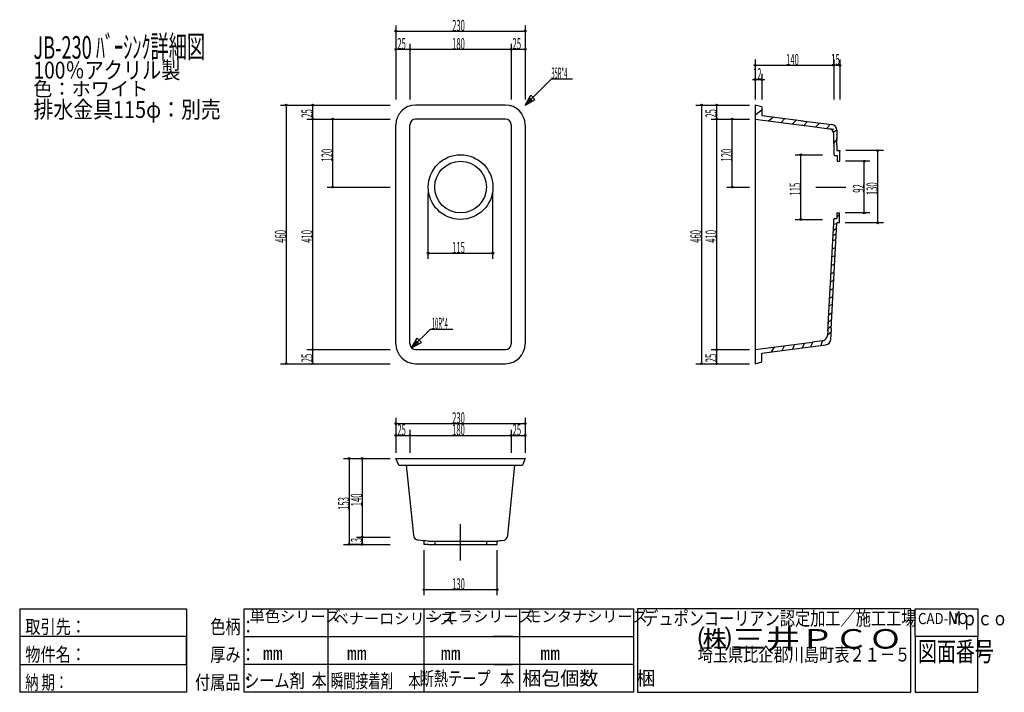
# Model space of a CAD drawing. Extents: x 30 to 1781, y 40 to 1236.
import ezdxf

# ---------------------------------------------------------------- set-up
doc = ezdxf.new("R2010")
doc.units = 0
doc.header["$LTSCALE"] = 1.25
doc.header["$MEASUREMENT"] = 0
doc.layers.add('1', color=7, linetype='CONTINUOUS')
doc.styles.add('KANJI', font='TXT', dxfattribs={"bigfont": 'BIGFONT'})
doc.dimstyles.get("Standard").update_dxf_attribs({"dimtxt": 0.18, "dimasz": 0.18, "dimexe": 0.18, "dimexo": 0.0625, "dimgap": 0.09, "dimtad": 0, "dimtih": 1, "dimtoh": 1, "dimdec": 4, "dimzin": 0, "dimdsep": 46, "dimtxsty": 'Standard', "dimcen": 0.09, "dimadec": 0, "dimazin": 0, "dimtfac": 1, "dimtdec": 4, "dimtofl": 0, "dimtmove": 0, "dimatfit": 3, "dimfxl": 0, "dimtolj": 1, "dimtzin": 0, "dimarcsym": 0})

# ---------------------------------------------------------------- blocks, each defined once
blk = doc.blocks.new('*D0')
at = {"layer": '1', "color": 7, "linetype": 'Continuous'}
for p, q in [((1409.572261, 995.946181), (1458.31158, 995.946181)), ((1419.572261, 880.946181), (1419.572261, 995.946181)), ((1409.572261, 880.946181), (1458.31158, 880.946181))]:
    blk.add_line(p, q, dxfattribs=at)
for centre, radius in [((1419.572261, 995.946181), 1.5), ((1419.572261, 995.946181), 0.75), ((1419.572261, 880.946181), 1.5), ((1419.572261, 880.946181), 0.75)]:
    blk.add_circle(centre, radius, dxfattribs=at)
at = {"layer": '1', "color": 7, "linetype": 'Continuous', "style": 'KANJI', "oblique": 30, "width": 0.5}
blk.add_text('115', height=20, rotation=90, dxfattribs=at).set_placement((1419.572261, 923.446181))
blk = doc.blocks.new('*D1')
at = {"layer": '1', "color": 7, "linetype": 'Continuous'}
for p, q in [((1566.307713, 1003.446181), (1499.879083, 1003.446181)), ((1556.307713, 874.946181), (1556.307713, 1003.446181)), ((1566.307713, 874.946181), (1498.31158, 874.946181))]:
    blk.add_line(p, q, dxfattribs=at)
for centre, radius in [((1556.307713, 1003.446181), 1.5), ((1556.307713, 1003.446181), 0.75), ((1556.307713, 874.946181), 1.5), ((1556.307713, 874.946181), 0.75)]:
    blk.add_circle(centre, radius, dxfattribs=at)
at = {"layer": '1', "color": 7, "linetype": 'Continuous', "style": 'KANJI', "oblique": 30, "width": 0.5}
blk.add_text('130', height=20, rotation=90, dxfattribs=at).set_placement((1556.307713, 924.196181))
blk = doc.blocks.new('*D2')
at = {"layer": '1', "color": 7, "linetype": 'Continuous'}
for p, q in [((1542.249354, 984.446181), (1498.908012, 984.446181)), ((1532.249354, 892.446181), (1532.249354, 984.446181)), ((1542.249354, 892.446181), (1498.463542, 892.446181))]:
    blk.add_line(p, q, dxfattribs=at)
for centre, radius in [((1532.249354, 984.446181), 1.5), ((1532.249354, 984.446181), 0.75), ((1532.249354, 892.446181), 1.5), ((1532.249354, 892.446181), 0.75)]:
    blk.add_circle(centre, radius, dxfattribs=at)
at = {"layer": '1', "color": 7, "linetype": 'Continuous', "style": 'KANJI', "oblique": 30, "width": 0.5}
blk.add_text('92', height=20, rotation=90, dxfattribs=at).set_placement((1532.249354, 928.446181))
blk = doc.blocks.new('*D3')
at = {"layer": '1', "color": 7, "linetype": 'Continuous'}
for p, q in [((699.225693, 1225.842014), (699.225693, 1094.446181)), ((699.225693, 1215.842014), (929.225693, 1215.842014)), ((929.225693, 1225.842014), (929.225693, 1094.446181))]:
    blk.add_line(p, q, dxfattribs=at)
for centre, radius in [((699.225693, 1215.842014), 1.5), ((699.225693, 1215.842014), 0.75), ((929.225693, 1215.842014), 1.5), ((929.225693, 1215.842014), 0.75)]:
    blk.add_circle(centre, radius, dxfattribs=at)
at = {"layer": '1', "color": 7, "linetype": 'Continuous', "style": 'KANJI', "oblique": 30, "width": 0.5}
blk.add_text('230', height=20, dxfattribs=at).set_placement((799.225693, 1215.842014))
blk = doc.blocks.new('*D4')
at = {"layer": '1', "color": 7, "linetype": 'Continuous'}
for p, q in [((699.225693, 1193.49036), (699.225693, 1094.446181)), ((724.225693, 1193.49036), (724.225693, 1094.446181)), ((699.225693, 1183.49036), (724.225693, 1183.49036))]:
    blk.add_line(p, q, dxfattribs=at)
for centre, radius in [((699.225693, 1183.49036), 1.5), ((699.225693, 1183.49036), 0.75), ((724.225693, 1183.49036), 1.5), ((724.225693, 1183.49036), 0.75)]:
    blk.add_circle(centre, radius, dxfattribs=at)
at = {"layer": '1', "color": 7, "linetype": 'Continuous', "style": 'KANJI', "oblique": 30, "width": 0.5}
blk.add_text('25', height=20, dxfattribs=at).set_placement((701.725693, 1183.49036))
blk = doc.blocks.new('*D5')
at = {"layer": '1', "color": 7, "linetype": 'Continuous'}
for p, q in [((904.225693, 1193.49036), (904.225693, 1094.446181)), ((724.225693, 1183.49036), (904.225693, 1183.49036))]:
    blk.add_line(p, q, dxfattribs=at)
for radius in [1.5, 0.75]:
    blk.add_circle((904.225693, 1183.49036), radius, dxfattribs=at)
at = {"layer": '1', "color": 7, "linetype": 'Continuous', "style": 'KANJI', "oblique": 30, "width": 0.5}
blk.add_text('180', height=20, dxfattribs=at).set_placement((799.225693, 1183.49036))
blk = doc.blocks.new('*D6')
at = {"layer": '1', "color": 7, "linetype": 'Continuous'}
for p, q in [((929.225693, 1193.49036), (929.225693, 1094.446181)), ((904.225693, 1183.49036), (929.225693, 1183.49036))]:
    blk.add_line(p, q, dxfattribs=at)
for radius in [1.5, 0.75]:
    blk.add_circle((929.225693, 1183.49036), radius, dxfattribs=at)
at = {"layer": '1', "color": 7, "linetype": 'Continuous', "style": 'KANJI', "oblique": 30, "width": 0.5}
blk.add_text('25', height=20, dxfattribs=at).set_placement((906.725693, 1183.49036))
blk = doc.blocks.new('*D7')
at = {"layer": '1', "color": 7, "linetype": 'Continuous'}
for p, q in [((494.184028, 1084.446181), (689.225693, 1084.446181)), ((504.184028, 1084.446181), (504.184028, 624.446181)), ((494.184028, 624.446181), (689.225693, 624.446181))]:
    blk.add_line(p, q, dxfattribs=at)
for centre, radius in [((504.184028, 1084.446181), 1.5), ((504.184028, 1084.446181), 0.75), ((504.184028, 624.446181), 1.5), ((504.184028, 624.446181), 0.75)]:
    blk.add_circle(centre, radius, dxfattribs=at)
at = {"layer": '1', "color": 7, "linetype": 'Continuous', "style": 'KANJI', "oblique": 30, "width": 0.5}
blk.add_text('460', height=20, rotation=90, dxfattribs=at).set_placement((504.184028, 839.446181))
blk = doc.blocks.new('*D8')
at = {"layer": '1', "color": 7, "linetype": 'Continuous'}
for p, q in [((541.032986, 1084.446181), (689.225693, 1084.446181)), ((551.032986, 1084.446181), (551.032986, 1059.446181)), ((541.032986, 1059.446181), (689.225693, 1059.446181))]:
    blk.add_line(p, q, dxfattribs=at)
for centre, radius in [((551.032986, 1084.446181), 1.5), ((551.032986, 1084.446181), 0.75), ((551.032986, 1059.446181), 1.5), ((551.032986, 1059.446181), 0.75)]:
    blk.add_circle(centre, radius, dxfattribs=at)
at = {"layer": '1', "color": 7, "linetype": 'Continuous', "style": 'KANJI', "oblique": 30, "width": 0.5}
blk.add_text('25', height=20, rotation=90, dxfattribs=at).set_placement((551.032986, 1061.946181))
blk = doc.blocks.new('*D9')
at = {"layer": '1', "color": 7, "linetype": 'Continuous'}
for p, q in [((551.032986, 1059.446181), (551.032986, 649.446181)), ((541.032986, 649.446181), (689.225693, 649.446181))]:
    blk.add_line(p, q, dxfattribs=at)
for radius in [1.5, 0.75]:
    blk.add_circle((551.032986, 649.446181), radius, dxfattribs=at)
at = {"layer": '1', "color": 7, "linetype": 'Continuous', "style": 'KANJI', "oblique": 30, "width": 0.5}
blk.add_text('410', height=20, rotation=90, dxfattribs=at).set_placement((551.032986, 839.446181))
blk = doc.blocks.new('*D10')
at = {"layer": '1', "color": 7, "linetype": 'Continuous'}
for p, q in [((551.032986, 649.446181), (551.032986, 624.446181)), ((541.032986, 624.446181), (689.225693, 624.446181))]:
    blk.add_line(p, q, dxfattribs=at)
for radius in [1.5, 0.75]:
    blk.add_circle((551.032986, 624.446181), radius, dxfattribs=at)
at = {"layer": '1', "color": 7, "linetype": 'Continuous', "style": 'KANJI', "oblique": 30, "width": 0.5}
blk.add_text('25', height=20, rotation=90, dxfattribs=at).set_placement((551.032986, 626.946181))
blk = doc.blocks.new('*D11')
at = {"layer": '1', "color": 7, "linetype": 'Continuous'}
for p, q in [((576.727431, 1059.446181), (689.225693, 1059.446181)), ((586.727431, 1059.446181), (586.727431, 938.446181)), ((576.727431, 938.446181), (689.225693, 938.446181))]:
    blk.add_line(p, q, dxfattribs=at)
for centre, radius in [((586.727431, 1059.446181), 1.5), ((586.727431, 1059.446181), 0.75), ((586.727431, 938.446181), 1.5), ((586.727431, 938.446181), 0.75)]:
    blk.add_circle(centre, radius, dxfattribs=at)
at = {"layer": '1', "color": 7, "linetype": 'Continuous', "style": 'KANJI', "oblique": 30, "width": 0.5}
blk.add_text('120', height=20, rotation=90, dxfattribs=at).set_placement((586.727431, 983.946181))
blk = doc.blocks.new('*D12')
at = {"layer": '1', "color": 7, "linetype": 'Continuous'}
for p, q in [((756.725693, 810.972222), (756.725693, 928.446181)), ((871.725693, 810.972222), (871.725693, 928.446181)), ((756.725693, 820.972222), (871.725693, 820.972222))]:
    blk.add_line(p, q, dxfattribs=at)
for centre, radius in [((756.725693, 820.972222), 1.5), ((756.725693, 820.972222), 0.75), ((871.725693, 820.972222), 1.5), ((871.725693, 820.972222), 0.75)]:
    blk.add_circle(centre, radius, dxfattribs=at)
at = {"layer": '1', "color": 7, "linetype": 'Continuous', "style": 'KANJI', "oblique": 30, "width": 0.5}
blk.add_text('115', height=20, dxfattribs=at).set_placement((799.225693, 820.972222))
blk = doc.blocks.new('*D13')
at = {"layer": '1', "color": 7, "linetype": 'Continuous'}
for p, q in [((749.225693, 212.71494), (749.225693, 292.951389)), ((879.225693, 212.71494), (879.225693, 292.951389)), ((749.225693, 222.71494), (879.225693, 222.71494))]:
    blk.add_line(p, q, dxfattribs=at)
for centre, radius in [((749.225693, 222.71494), 1.5), ((749.225693, 222.71494), 0.75), ((879.225693, 222.71494), 1.5), ((879.225693, 222.71494), 0.75)]:
    blk.add_circle(centre, radius, dxfattribs=at)
at = {"layer": '1', "color": 7, "linetype": 'Continuous', "style": 'KANJI', "oblique": 30, "width": 0.5}
blk.add_text('130', height=20, dxfattribs=at).set_placement((799.225693, 222.71494))
blk = doc.blocks.new('*D14')
at = {"layer": '1', "color": 7, "linetype": 'Continuous'}
for p, q in [((699.225693, 527.951389), (699.225693, 465.951389)), ((929.225693, 527.951389), (929.225693, 465.951389)), ((699.225693, 517.951389), (929.225693, 517.951389))]:
    blk.add_line(p, q, dxfattribs=at)
for centre, radius in [((699.225693, 517.951389), 1.5), ((699.225693, 517.951389), 0.75), ((929.225693, 517.951389), 1.5), ((929.225693, 517.951389), 0.75)]:
    blk.add_circle(centre, radius, dxfattribs=at)
at = {"layer": '1', "color": 7, "linetype": 'Continuous', "style": 'KANJI', "oblique": 30, "width": 0.5}
blk.add_text('230', height=20, dxfattribs=at).set_placement((799.225693, 517.951389))
blk = doc.blocks.new('*D15')
at = {"layer": '1', "color": 7, "linetype": 'Continuous'}
for p, q in [((699.225693, 506.878356), (699.225693, 465.951389)), ((699.225693, 496.878356), (724.225693, 496.878356)), ((724.225693, 506.878356), (724.225693, 465.951389))]:
    blk.add_line(p, q, dxfattribs=at)
for centre, radius in [((699.225693, 496.878356), 1.5), ((699.225693, 496.878356), 0.75), ((724.225693, 496.878356), 1.5), ((724.225693, 496.878356), 0.75)]:
    blk.add_circle(centre, radius, dxfattribs=at)
at = {"layer": '1', "color": 7, "linetype": 'Continuous', "style": 'KANJI', "oblique": 30, "width": 0.5}
blk.add_text('25', height=20, dxfattribs=at).set_placement((701.725693, 496.878356))
blk = doc.blocks.new('*D16')
at = {"layer": '1', "color": 7, "linetype": 'Continuous'}
for p, q in [((724.225693, 496.878356), (904.225693, 496.878356)), ((904.225693, 506.878356), (904.225693, 465.951389))]:
    blk.add_line(p, q, dxfattribs=at)
for radius in [1.5, 0.75]:
    blk.add_circle((904.225693, 496.878356), radius, dxfattribs=at)
at = {"layer": '1', "color": 7, "linetype": 'Continuous', "style": 'KANJI', "oblique": 30, "width": 0.5}
blk.add_text('180', height=20, dxfattribs=at).set_placement((799.225693, 496.878356))
blk = doc.blocks.new('*D17')
at = {"layer": '1', "color": 7, "linetype": 'Continuous'}
for p, q in [((904.225693, 496.878356), (929.225693, 496.878356)), ((929.225693, 506.878356), (929.225693, 465.951389))]:
    blk.add_line(p, q, dxfattribs=at)
for radius in [1.5, 0.75]:
    blk.add_circle((929.225693, 496.878356), radius, dxfattribs=at)
at = {"layer": '1', "color": 7, "linetype": 'Continuous', "style": 'KANJI', "oblique": 30, "width": 0.5}
blk.add_text('25', height=20, dxfattribs=at).set_placement((906.725693, 496.878356))
blk = doc.blocks.new('*D18')
at = {"layer": '1', "color": 7, "linetype": 'Continuous'}
for p, q in [((606.176773, 455.951389), (689.225693, 455.951389)), ((616.176773, 455.951389), (616.176773, 302.951389)), ((606.176773, 302.951389), (689.225693, 302.951389))]:
    blk.add_line(p, q, dxfattribs=at)
for centre, radius in [((616.176773, 455.951389), 1.5), ((616.176773, 455.951389), 0.75), ((616.176773, 302.951389), 1.5), ((616.176773, 302.951389), 0.75)]:
    blk.add_circle(centre, radius, dxfattribs=at)
at = {"layer": '1', "color": 7, "linetype": 'Continuous', "style": 'KANJI', "oblique": 30, "width": 0.5}
blk.add_text('153', height=20, rotation=90, dxfattribs=at).set_placement((616.176773, 364.451389))
blk = doc.blocks.new('*D19')
at = {"layer": '1', "color": 7, "linetype": 'Continuous'}
for p, q in [((629.122895, 455.951389), (689.225693, 455.951389)), ((639.122895, 455.951389), (639.122895, 315.951389)), ((629.122895, 315.951389), (689.225693, 315.951389))]:
    blk.add_line(p, q, dxfattribs=at)
for centre, radius in [((639.122895, 455.951389), 1.5), ((639.122895, 455.951389), 0.75), ((639.122895, 315.951389), 1.5), ((639.122895, 315.951389), 0.75)]:
    blk.add_circle(centre, radius, dxfattribs=at)
at = {"layer": '1', "color": 7, "linetype": 'Continuous', "style": 'KANJI', "oblique": 30, "width": 0.5}
blk.add_text('140', height=20, rotation=90, dxfattribs=at).set_placement((639.122895, 370.951389))
blk = doc.blocks.new('*D20')
at = {"layer": '1', "color": 7, "linetype": 'Continuous'}
for p, q in [((639.122895, 315.951389), (639.122895, 302.951389)), ((629.122895, 302.951389), (689.225693, 302.951389))]:
    blk.add_line(p, q, dxfattribs=at)
for radius in [1.5, 0.75]:
    blk.add_circle((639.122895, 302.951389), radius, dxfattribs=at)
at = {"layer": '1', "color": 7, "linetype": 'Continuous', "style": 'KANJI', "oblique": 30, "width": 0.5}
blk.add_text('13', height=20, rotation=90, dxfattribs=at).set_placement((639.122895, 299.451389))
blk = doc.blocks.new('*D21')
at = {"layer": '1', "color": 7, "linetype": 'Continuous'}
for p, q in [((1232.932634, 1084.446181), (1328.31158, 1084.446181)), ((1242.932634, 1084.446181), (1242.932634, 624.446181)), ((1232.932634, 624.446181), (1328.31158, 624.446181))]:
    blk.add_line(p, q, dxfattribs=at)
for centre, radius in [((1242.932634, 1084.446181), 1.5), ((1242.932634, 1084.446181), 0.75), ((1242.932634, 624.446181), 1.5), ((1242.932634, 624.446181), 0.75)]:
    blk.add_circle(centre, radius, dxfattribs=at)
at = {"layer": '1', "color": 7, "linetype": 'Continuous', "style": 'KANJI', "oblique": 30, "width": 0.5}
blk.add_text('460', height=20, rotation=90, dxfattribs=at).set_placement((1242.932634, 839.446181))
blk = doc.blocks.new('*D22')
at = {"layer": '1', "color": 7, "linetype": 'Continuous'}
for p, q in [((1259.778306, 1084.446181), (1328.31158, 1084.446181)), ((1269.778306, 1084.446181), (1269.778306, 1059.446181)), ((1259.778306, 1059.446181), (1328.311579, 1059.446181))]:
    blk.add_line(p, q, dxfattribs=at)
for centre, radius in [((1269.778306, 1084.446181), 1.5), ((1269.778306, 1084.446181), 0.75), ((1269.778306, 1059.446181), 1.5), ((1269.778306, 1059.446181), 0.75)]:
    blk.add_circle(centre, radius, dxfattribs=at)
at = {"layer": '1', "color": 7, "linetype": 'Continuous', "style": 'KANJI', "oblique": 30, "width": 0.5}
blk.add_text('25', height=20, rotation=90, dxfattribs=at).set_placement((1269.778306, 1061.946181))
blk = doc.blocks.new('*D23')
at = {"layer": '1', "color": 7, "linetype": 'Continuous'}
for p, q in [((1269.778306, 1059.446181), (1269.778306, 649.446181)), ((1259.778306, 649.446181), (1328.311581, 649.446181))]:
    blk.add_line(p, q, dxfattribs=at)
for radius in [1.5, 0.75]:
    blk.add_circle((1269.778306, 649.446181), radius, dxfattribs=at)
at = {"layer": '1', "color": 7, "linetype": 'Continuous', "style": 'KANJI', "oblique": 30, "width": 0.5}
blk.add_text('410', height=20, rotation=90, dxfattribs=at).set_placement((1269.778306, 839.446181))
blk = doc.blocks.new('*D24')
at = {"layer": '1', "color": 7, "linetype": 'Continuous'}
for p, q in [((1269.778306, 649.446181), (1269.778306, 624.446181)), ((1259.778306, 624.446181), (1328.31158, 624.446181))]:
    blk.add_line(p, q, dxfattribs=at)
for radius in [1.5, 0.75]:
    blk.add_circle((1269.778306, 624.446181), radius, dxfattribs=at)
at = {"layer": '1', "color": 7, "linetype": 'Continuous', "style": 'KANJI', "oblique": 30, "width": 0.5}
blk.add_text('25', height=20, rotation=90, dxfattribs=at).set_placement((1269.778306, 626.946181))
blk = doc.blocks.new('*D25')
at = {"layer": '1', "color": 7, "linetype": 'Continuous'}
for p, q in [((1338.31158, 1139.725216), (1338.31158, 1094.446181)), ((1350.31158, 1139.725216), (1350.31158, 1094.446181)), ((1333.31158, 1129.725216), (1355.31158, 1129.725216))]:
    blk.add_line(p, q, dxfattribs=at)
for centre, radius in [((1338.31158, 1129.725216), 1.5), ((1338.31158, 1129.725216), 0.75), ((1350.31158, 1129.725216), 1.5), ((1350.31158, 1129.725216), 0.75)]:
    blk.add_circle(centre, radius, dxfattribs=at)
at = {"layer": '1', "color": 7, "linetype": 'Continuous', "style": 'KANJI', "oblique": 30, "width": 0.5}
blk.add_text('12', height=20, dxfattribs=at).set_placement((1334.31158, 1129.725216))
blk = doc.blocks.new('*D26')
at = {"layer": '1', "color": 7, "linetype": 'Continuous'}
for p, q in [((1287.639645, 1059.446181), (1328.311579, 1059.446181)), ((1297.639645, 938.446181), (1297.639645, 1059.446181)), ((1287.639645, 938.446181), (1328.31158, 938.446181))]:
    blk.add_line(p, q, dxfattribs=at)
for centre, radius in [((1297.639645, 1059.446181), 1.5), ((1297.639645, 1059.446181), 0.75), ((1297.639645, 938.446181), 1.5), ((1297.639645, 938.446181), 0.75)]:
    blk.add_circle(centre, radius, dxfattribs=at)
at = {"layer": '1', "color": 7, "linetype": 'Continuous', "style": 'KANJI', "oblique": 30, "width": 0.5}
blk.add_text('120', height=20, rotation=90, dxfattribs=at).set_placement((1297.639645, 983.946181))
blk = doc.blocks.new('*D27')
at = {"layer": '1', "color": 7, "linetype": 'Continuous'}
for p, q in [((1338.31158, 1165.201076), (1338.31158, 1094.446181)), ((1478.31158, 1165.201076), (1478.31158, 1094.446181)), ((1338.31158, 1155.201076), (1478.31158, 1155.201076))]:
    blk.add_line(p, q, dxfattribs=at)
for centre, radius in [((1338.31158, 1155.201076), 1.5), ((1478.31158, 1155.201076), 1.5), ((1338.31158, 1155.201076), 0.75), ((1478.31158, 1155.201076), 0.75)]:
    blk.add_circle(centre, radius, dxfattribs=at)
at = {"layer": '1', "color": 7, "linetype": 'Continuous', "style": 'KANJI', "oblique": 30, "width": 0.5}
blk.add_text('140', height=20, dxfattribs=at).set_placement((1393.31158, 1155.201076))
blk = doc.blocks.new('*D28')
at = {"layer": '1', "color": 7, "linetype": 'Continuous'}
for p, q in [((1488.908012, 1165.201076), (1488.908012, 1094.446181)), ((1478.31158, 1155.201076), (1488.908012, 1155.201076))]:
    blk.add_line(p, q, dxfattribs=at)
for radius in [1.5, 0.75]:
    blk.add_circle((1488.908012, 1155.201076), radius, dxfattribs=at)
at = {"layer": '1', "color": 7, "linetype": 'Continuous', "style": 'KANJI', "oblique": 30, "width": 0.5}
blk.add_text('15', height=20, dxfattribs=at).set_placement((1473.609796, 1155.201076))

msp = doc.modelspace()

# ---------------------------------------------------------------- linework, layer by layer
at = {"layer": '1', "color": 7, "linetype": 'Continuous'}
for p, q in [((929.225693, 1084.446181), (975.832916, 1131.053404)), ((975.832916, 1131.053404), (1013.332916, 1131.053404)), ((929.225693, 1084.446181), (939.225693, 1101.766689)), ((929.225693, 1084.446181), (946.546201, 1094.446181)), ((932.640757, 1087.861244), (937.640757, 1096.521498)), ((932.640757, 1087.861244), (941.301011, 1092.861244)), ((937.640757, 1096.521498), (941.301011, 1092.861244)), ((939.225693, 1101.766689), (946.546201, 1094.446181)), ((894.225693, 1084.446181), (734.225693, 1084.446181)), ((1338.31158, 1084.446181), (1338.31158, 969.446181)), ((1350.31158, 1081.446181), (1338.31158, 1084.446181)), ((1338.31158, 1067.024649), (1350.31158, 1075.967665)), ((1350.31158, 1081.446181), (1350.31158, 1067.487164)), ((1350.31158, 1081.446181), (1350.31158, 1065.936188)), ((894.225693, 1059.446181), (734.225693, 1059.446181)), ((1338.31158, 1059.446181), (1430.104967, 1047.368103)), ((1350.31158, 1065.936188), (1423.691439, 1056.280944)), ((1362.186359, 1056.304763), (1370.926457, 1063.223704)), ((1384.433596, 1053.377495), (1390.942834, 1060.589971)), ((1404.661903, 1050.715875), (1411.706549, 1057.857903)), ((1421.483288, 1056.57149), (1474.768087, 1049.560332)), ((1424.761938, 1048.071133), (1431.215405, 1055.290949)), ((1446.072438, 1045.441338), (1452.614915, 1052.475223)), ((699.225693, 659.446181), (699.225693, 1049.446181)), ((724.225693, 659.446181), (724.225693, 1049.446181)), ((904.225693, 1049.446181), (904.225693, 659.446181)), ((929.225693, 1049.446181), (929.225693, 659.446181)), ((1419.236856, 1048.972336), (1469.649719, 1042.339065)), ((1465.029157, 1042.947033), (1471.811452, 1049.949363)), ((1478.31158, 1041.199346), (1474.768087, 1041.665595)), ((1478.31158, 1036.812151), (1483.463542, 1040.347239)), ((1483.463542, 1039.645789), (1483.463542, 1022.939424)), ((1478.463542, 1015.99039), (1478.31158, 1024.359987)), ((1478.394756, 1019.778868), (1478.345097, 1032.46367)), ((1478.463542, 1015.99039), (1483.463542, 1022.939424)), ((1478.756051, 1012.859987), (1478.463542, 1015.99039)), ((1483.463542, 1031.751052), (1483.463542, 1032.452501)), ((1483.463542, 1013.446181), (1483.463542, 1025.557778)), ((1478.756051, 995.775847), (1478.756051, 1012.859987)), ((1483.463542, 1013.446181), (1483.463542, 1003.446181)), ((1483.463542, 1003.446181), (1488.908012, 1003.446181)), ((1488.908012, 1003.446181), (1488.908012, 1001.946181)), ((1488.908012, 984.446181), (1488.908012, 1001.946181)), ((1480.246348, 994.446181), (1483.908012, 994.446181)), ((1483.908012, 994.446181), (1483.908012, 984.446181)), ((1483.908012, 984.446181), (1488.908012, 984.446181)), ((1338.31158, 969.446181), (1338.31158, 866.946181)), ((1446.303893, 938.446181), (1499.400092, 938.446181)), ((1478.31158, 874.946181), (1478.31158, 880.946181)), ((1479.81158, 882.446181), (1483.31158, 882.446181)), ((1483.31158, 892.446181), (1488.31158, 892.446181)), ((1483.31158, 892.446181), (1483.31158, 882.446181)), ((1483.463542, 886.024639), (1488.31158, 889.006617)), ((1488.31158, 874.946181), (1488.31158, 892.446181)), ((1338.31158, 866.946181), (1338.31158, 624.446181)), ((1467.866159, 694.157755), (1478.31158, 874.946181)), ((1473.667928, 686.25815), (1483.31158, 874.946181)), ((1477.542361, 861.632617), (1483.31158, 865.238999)), ((1478.173548, 872.557131), (1483.263079, 873.997221)), ((1488.31158, 874.946181), (1483.31158, 874.946181)), ((1476.48189, 843.27807), (1481.80832, 845.533344)), ((1476.994242, 852.145807), (1482.307451, 855.299364)), ((1475.631008, 828.551081), (1481.069895, 831.085301)), ((1474.816851, 814.459731), (1480.339741, 816.799086)), ((1473.944855, 799.367289), (1479.560095, 801.544501)), ((1472.24279, 769.908106), (1478.118919, 773.346401)), ((1473.078061, 784.36491), (1478.839154, 787.438541)), ((1471.408421, 755.466911), (1477.338096, 758.068783)), ((1470.582354, 741.16942), (1476.626132, 744.138473)), ((1469.773701, 727.173336), (1475.910739, 730.141068)), ((1468.31158, 698.929152), (1474.507355, 702.682412)), ((1468.854873, 711.270333), (1475.157318, 715.399608)), ((727.154625, 652.375113), (760.888198, 686.108685)), ((760.888198, 686.108685), (800.779856, 686.108685)), ((1467.393364, 684.739482), (1466.770403, 674.638524)), ((1468.31158, 698.929152), (1467.257136, 682.634292)), ((1467.467254, 685.881342), (1473.984015, 692.442724)), ((1473.667928, 686.25815), (1473.106325, 675.269809)), ((727.154625, 652.375113), (737.154625, 669.695621)), ((737.154625, 669.695621), (744.475134, 662.375113)), ((1466.855875, 676.0244), (1473.397835, 680.973495)), ((1472.700102, 667.321622), (1473.215622, 677.408307)), ((727.154625, 652.375113), (744.475134, 662.375113)), ((730.569689, 655.790176), (735.569689, 664.45043)), ((730.569689, 655.790176), (739.229943, 660.790176)), ((734.225693, 649.446181), (894.225693, 649.446181)), ((735.569689, 664.45043), (739.229943, 660.790176)), ((1338.31158, 649.446181), (1439.674079, 662.895497)), ((1350.31158, 642.956173), (1440.73222, 654.853626)), ((1367.620638, 645.233681), (1372.502541, 653.98282)), ((1386.400141, 647.704668), (1390.669388, 656.393294)), ((1405.114193, 650.167043), (1408.297977, 658.732349)), ((1422.472495, 652.45103), (1425.890357, 661.0666)), ((1437.617181, 654.443752), (1440.58856, 663.016836)), ((1458.104693, 665.340969), (1439.674079, 662.895497)), ((1440.73222, 654.853626), (1464.017682, 657.917502)), ((1455.431295, 656.787714), (1458.104778, 665.340981)), ((1350.31158, 641.405197), (1350.31158, 642.956173)), ((1350.31158, 627.446181), (1350.31158, 641.405197)), ((734.225693, 624.446181), (894.225693, 624.446181)), ((1338.31158, 624.446181), (1350.31158, 627.446181)), ((704.225693, 443.951389), (699.225693, 455.951389)), ((699.225693, 455.951389), (929.225693, 455.951389)), ((929.225693, 455.951389), (924.225693, 443.951389)), ((704.225693, 443.951389), (924.225693, 443.951389)), ((717.4211, 443.951389), (730.262523, 319.464396)), ((898.23637, 318.790362), (911.039886, 443.951389)), ((814.225693, 274.401042), (814.225693, 339.097222)), ((749.225693, 302.951389), (749.225693, 309.462103)), ((756.725693, 302.951389), (749.225693, 302.951389)), ((756.725693, 308.633128), (879.225693, 308.633128)), ((756.725693, 302.951389), (871.725693, 302.951389)), ((768.225693, 308.633128), (768.225693, 302.951389)), ((860.225693, 308.633128), (860.225693, 302.951389)), ((871.725693, 302.951389), (879.225693, 302.951389)), ((879.225693, 302.951389), (879.225693, 308.633128)), ((30, 188.5), (30, 40)), ((30, 188.5), (327, 188.5)), ((327, 188.5), (327, 139)), ((429.07395, 40), (429.07395, 188.5)), ((429.07395, 188.5), (578.4204, 188.5)), ((578.4204, 188.5), (722.9604, 188.5)), ((578.4204, 188.5), (578.4204, 89.5)), ((722.9604, 188.5), (872.85135, 188.5)), ((749.19045, 188.5), (749.19045, 40)), ((872.85135, 188.5), (906.348, 188.5)), ((906.348, 188.5), (1121.673, 188.5)), ((919.19226, 188.5), (919.19226, 40)), ((1121.673, 188.5), (1121.673, 40)), ((1129.098, 188.5), (1129.098, 40)), ((1615.48995, 188.5), (1129.098, 188.5)), ((1615.48995, 40), (1615.48995, 188.5)), ((1622.91495, 139), (1622.91495, 188.5)), ((1622.91495, 188.5), (1734.4731, 188.5)), ((1734.4731, 188.5), (1734.4731, 139)), ((327, 139), (30, 139)), ((30, 139), (30, 89.5)), ((327, 89.5), (327, 139)), ((327, 139), (327, 40)), ((429.07395, 139), (872.85135, 139)), ((906.348, 139), (872.85135, 139)), ((872.85135, 139), (906.348, 139)), ((906.348, 139), (1121.673, 139)), ((1622.91495, 139), (1622.91495, 40)), ((1734.4731, 139), (1622.91495, 139)), ((1734.4731, 40), (1734.4731, 139)), ((30, 89.5), (327, 89.5)), ((872.85135, 89.5), (429.07395, 89.5)), ((578.4204, 89.5), (578.4204, 40)), ((906.348, 89.5), (872.85135, 89.5)), ((872.85135, 89.5), (906.348, 89.5)), ((1121.673, 89.5), (906.348, 89.5)), ((327, 40), (30, 40)), ((872.85135, 40), (429.07395, 40)), ((906.348, 40), (872.85135, 40)), ((1121.673, 40), (906.348, 40)), ((1129.098, 40), (1615.48995, 40)), ((1622.91495, 40), (1734.4731, 40)), ((1622.91495, 40), (1734.4731, 40))]:
    msp.add_line(p, q, dxfattribs=at)
for radius in [57.5, 46]:
    msp.add_circle((814.225693, 938.446181), radius, dxfattribs=at)
for centre, radius, start, end in [((734.225693, 1049.446181), 35, 90, 180), ((894.225693, 1049.446181), 35, 0, 90), ((734.225693, 1049.446181), 10, 90, 180), ((894.225693, 1049.446181), 10, 0, 90), ((1468.345174, 1032.424522), 10, 0.224305, 82.504142), ((1473.463542, 1039.645789), 10, 0, 82.504142), ((1480.246348, 995.946181), 1.5, 186.519802, 270), ((1479.81158, 880.946181), 1.5, 90, 180), ((1456.789367, 675.254088), 10, 277.558161, 356.470845), ((1462.713137, 667.832045), 10, 277.495858, 357.074217), ((734.225693, 659.446181), 35, 180, 270), ((734.225693, 659.446181), 10, 180, 270), ((894.225693, 659.446181), 10, 270, 0), ((894.225693, 659.446181), 35, 270, 0), ((740.20974, 320.490499), 10, 185.889501, 263.948641), ((888.288286, 319.808015), 10, 276.809413, 354.159168), ((411.094897, -2784.055871), 3111.942463, 83.623234, 83.948641), ((1182.878954, -2147.25628), 2474.590489, 96.809413, 97.048443)]:
    msp.add_arc(centre, radius, start, end, dxfattribs=at)

# ---------------------------------------------------------------- texts
at = {"layer": '1', "color": 7, "linetype": 'Continuous', "style": 'KANJI', "width": 0.59375}
msp.add_text('JB-230 ﾊﾞｰｼﾝｸ詳細図', height=40, rotation=0.345083, dxfattribs=at).set_placement((54.56022, 1166.5))
at = {"layer": '1', "color": 7, "linetype": 'Continuous', "style": 'KANJI'}
for s, height, width, p in [('100％アクリル製', 30, 0.833333, (54.56022, 1131.5)), ('排水金具115φ：別売', 30, 0.863636, (54.56022, 1061.5)), ('デュポンコーリアン認定加工／施工工場\u3000\u3000Ｍｐｃｏ\u3000', 24.75, 0.8, (1138.998, 159.109375)), ('CAD-NO', 19.8, 0.875, (1627.86495, 161.275)), ('取引先：', 24.75, 0.8, (39.9, 144.259375)), ('\u3000色柄：', 24.75, 0.8, (341.85, 144.259375)), ('㈱三井ＰＣＯ', 34.65, 1.285714, (1235.92395, 117.653125)), ('物件名：', 24.75, 0.8, (39.9, 94.759375)), ('埼玉県比企郡川島町表２１－５', 24.75, 0.8, (1235.92395, 94.759375)), ('図面番号', 34.65, 0.714286, (1627.86495, 95.378125)), ('\u3000厚み：', 24.75, 0.8, (341.85, 94.759375)), ('   ㎜', 24.75, 1.041667, (438.97395, 97.234375)), ('   ㎜', 24.75, 1.041667, (588.3204, 97.234375)), ('   ㎜', 24.75, 1.041667, (755.473485, 97.234375)), ('    ㎜', 24.75, 1.05, (924.14226, 97.234375)), ('納 期：', 24.75, 0.7, (39.9, 45.259375)), ('付属品：', 24.75, 0.8, (341.85, 45.259375)), ('シーム剤  本', 24.75, 0.8, (429.07395, 48.38035)), ('瞬間接着剤 \u3000本', 24.75, 0.65625, (583.3704, 47.910595)), (' 断熱テープ   本', 24.75, 0.746667, (735.8799, 52.27105))]:
    msp.add_text(s, height=height, dxfattribs=dict(at, width=width)).set_placement(p)
at = {"layer": '1', "color": 7, "linetype": 'Continuous', "style": 'KANJI', "oblique": 30, "width": 0.375}
for s, p in [('35R*4', (975.832916, 1131.053404)), ('10R*4', (763.279856, 686.108685))]:
    msp.add_text(s, height=20, dxfattribs=at).set_placement(p)
at = {"layer": '1', "color": 7, "linetype": 'Continuous', "style": 'KANJI'}
for s, height, p in [('色：ホワイト\u3000', 25, (54.079792, 1100.715314)), ('単色シリーズ', 19.8, (438.97395, 164.9875)), ('ベナーロシリーズ', 19.8, (588.3204, 161.275)), ('シエラシリーズ', 19.8, (755.473485, 164.9875)), ('モンタナシリーズ', 19.8, (931.360845, 164.9875)), ('梱包個数\u3000\u3000梱', 24.75, (924.14226, 52.589335))]:
    msp.add_text(s, height=height, dxfattribs=at).set_placement(p)

# ---------------------------------------------------------------- dimensions: what is measured, and where the dimension line sits
at = {"layer": '1', "color": 7, "linetype": 'Continuous'}
for base, p1, p2, text, picture, middle in [((699.225693, 1215.842014), (699.225693, 1094.446181), (929.225693, 1094.446181), '230', '*D3', (814.225693, 1215.842014)), ((699.225693, 1183.49036), (699.225693, 1094.446181), (724.225693, 1094.446181), '25', '*D4', (711.725693, 1183.49036)), ((724.225693, 1183.49036), (724.225693, 1183.49036), (904.225693, 1094.446181), '180', '*D5', (814.225693, 1183.49036)), ((904.225693, 1183.49036), (904.225693, 1183.49036), (929.225693, 1094.446181), '25', '*D6', (916.725693, 1183.49036)), ((1338.31158, 1155.201076), (1338.31158, 1094.446181), (1478.31158, 1094.446181), '140', '*D27', (1408.31158, 1155.201076)), ((1478.31158, 1155.201076), (1478.31158, 1155.201076), (1488.908012, 1094.446181), '15', '*D28', (1483.609796, 1155.201076)), ((1338.31158, 1129.725216), (1338.31158, 1094.446181), (1350.31158, 1094.446181), '12', '*D25', (1344.31158, 1129.725216)), ((756.725693, 820.972222), (756.725693, 928.446181), (871.725693, 928.446181), '115', '*D12', (814.225693, 820.972222)), ((699.225693, 517.951389), (699.225693, 465.951389), (929.225693, 465.951389), '230', '*D14', (814.225693, 517.951389)), ((699.225693, 496.878356), (699.225693, 465.951389), (724.225693, 465.951389), '25', '*D15', (711.725693, 496.878356)), ((724.225693, 496.878356), (724.225693, 496.878356), (904.225693, 465.951389), '180', '*D16', (814.225693, 496.878356)), ((904.225693, 496.878356), (904.225693, 496.878356), (929.225693, 465.951389), '25', '*D17', (916.725693, 496.878356)), ((749.225693, 222.71494), (749.225693, 292.951389), (879.225693, 292.951389), '130', '*D13', (814.225693, 222.71494))]:
    dim = msp.add_linear_dim(base=base, p1=p1, p2=p2, text=text, dimstyle='Standard', dxfattribs=at)
    dim.commit()
    dim.dimension.update_dxf_attribs({"geometry": picture, "text_midpoint": middle})
for base, p1, p2, angle, text, picture, middle in [((504.184028, 1084.446181), (689.225693, 1084.446181), (689.225693, 624.446181), 270, '460', '*D7', (504.184028, 854.446181)), ((551.032986, 1084.446181), (689.225693, 1084.446181), (689.225693, 1059.446181), 270, '25', '*D8', (551.032986, 1071.946181)), ((1242.932634, 1084.446181), (1328.31158, 1084.446181), (1328.31158, 624.446181), 270, '460', '*D21', (1242.932634, 854.446181)), ((1269.778306, 1084.446181), (1328.31158, 1084.446181), (1328.311579, 1059.446181), 270, '25', '*D22', (1269.778306, 1071.946181)), ((551.032986, 1059.446181), (551.032986, 1059.446181), (689.225693, 649.446181), 270, '410', '*D9', (551.032986, 854.446181)), ((586.727431, 1059.446181), (689.225693, 1059.446181), (689.225693, 938.446181), 270, '120', '*D11', (586.727431, 998.946181)), ((1269.778306, 1059.446181), (1269.778306, 1059.446181), (1328.311581, 649.446181), 270, '410', '*D23', (1269.778306, 854.446181)), ((1297.639645, 938.446181), (1328.31158, 938.446181), (1328.311579, 1059.446181), 90, '120', '*D26', (1297.639645, 998.946181)), ((1556.307713, 874.946181), (1498.31158, 874.946181), (1499.879083, 1003.446181), 90, '130', '*D1', (1556.307713, 939.196181)), ((1419.572261, 880.946181), (1458.31158, 880.946181), (1458.31158, 995.946181), 90, '115', '*D0', (1419.572261, 938.446181)), ((1532.249354, 892.446181), (1498.463542, 892.446181), (1498.908012, 984.446181), 90, '92', '*D2', (1532.249354, 938.446181)), ((551.032986, 649.446181), (551.032986, 649.446181), (689.225693, 624.446181), 270, '25', '*D10', (551.032986, 636.946181)), ((1269.778306, 649.446181), (1269.778306, 649.446181), (1328.31158, 624.446181), 270, '25', '*D24', (1269.778306, 636.946181)), ((616.176773, 455.951389), (689.225693, 455.951389), (689.225693, 302.951389), 270, '153', '*D18', (616.176773, 379.451389)), ((639.122895, 455.951389), (689.225693, 455.951389), (689.225693, 315.951389), 270, '140', '*D19', (639.122895, 385.951389)), ((639.122895, 315.951389), (639.122895, 315.951389), (689.225693, 302.951389), 270, '13', '*D20', (639.122895, 309.451389))]:
    dim = msp.add_linear_dim(base=base, p1=p1, p2=p2, angle=angle, text=text, dimstyle='Standard', dxfattribs=at)
    dim.commit()
    dim.dimension.update_dxf_attribs({"geometry": picture, "text_midpoint": middle})

doc.saveas('drawing.dxf')
